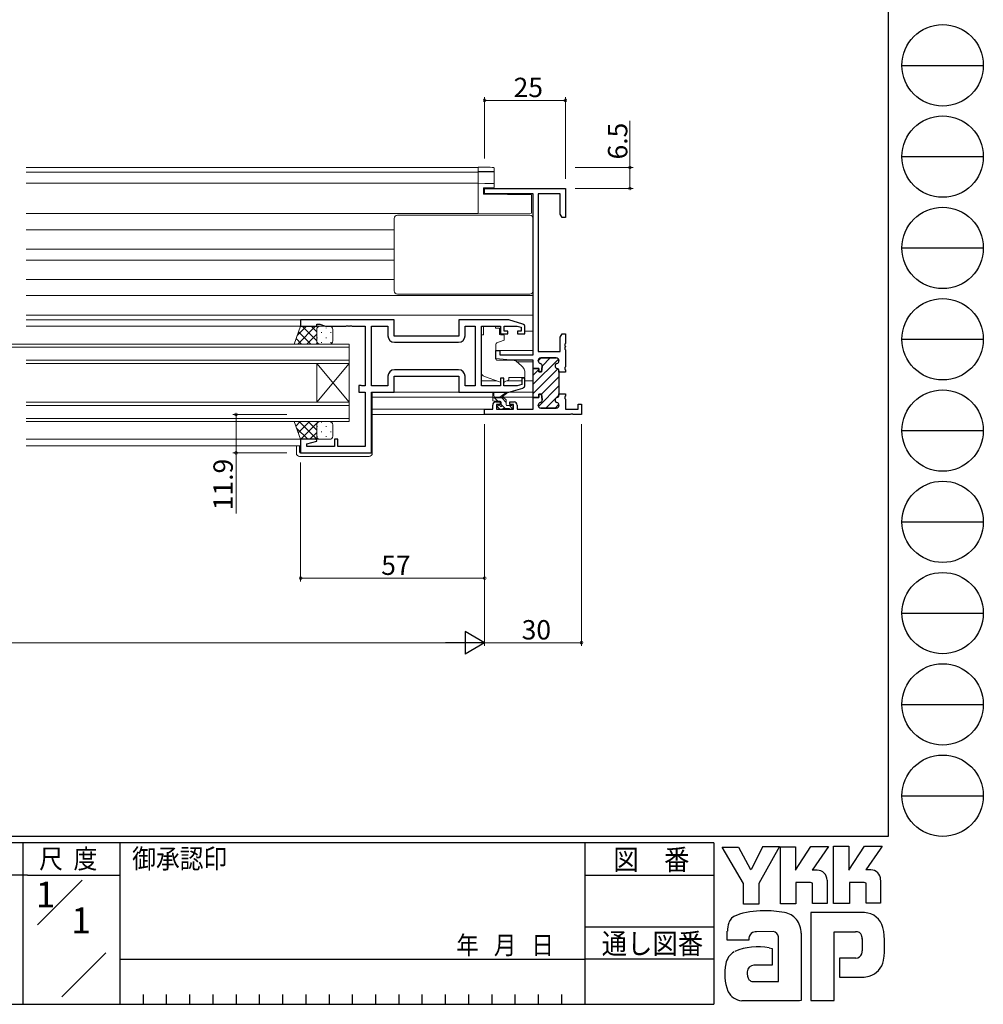
# Model space of a CAD drawing. Extents: x 0 to 1133, y 0 to 806.
# Drawn here: x 835 to 1133, y 0 to 305 of the extents above; entities that cross this region are included whole.
import ezdxf
from ezdxf.enums import TextEntityAlignment as Align

# ---------------------------------------------------------------- set-up
doc = ezdxf.new("R2010")
doc.units = 0
doc.layers.add('USER1', color=3, linetype='CONTINUOUS')
doc.layers.add('YKK_ZWAK', color=7, linetype='CONTINUOUS')
for name, color, linetype, lineweight in [('YKK_11', 7, 'CONTINUOUS', 30), ('YKK_12', 2, 'CONTINUOUS', 13), ('YKK_13', 4, 'CONTINUOUS', 13), ('YKK_D', 6, 'CONTINUOUS', 13)]:
    doc.layers.add(name, color=color, linetype=linetype, lineweight=lineweight)
doc.styles.get("Standard").update_dxf_attribs({"font": 'ROMANS.SHX', "bigfont": 'EXTFONT.SHX'})
doc.styles.add('YKK_OSSTYLE1', font='romans.shx', dxfattribs={"width": 0.9, "bigfont": 'EXTFONT.SHX'})

# ---------------------------------------------------------------- blocks, each defined once
blk = doc.blocks.new('A201')
at = {"layer": 'YKK_ZWAK', "color": 254, "linetype": 'Continuous'}
for p, q in [((571, 410), (571, 35)), ((571, 35), (21, 35)), ((544, 34), (21, 34)), ((437, 34), (437, 9)), ((452, 34), (452, 9)), ((524, 34), (524, 9)), ((544, 34), (544, 9)), ((548.59, 27.71), (545.31, 33.35)), ((545.31, 33.35), (547.82, 33.35)), ((547.82, 33.35), (549.62, 29.99)), ((551.6, 33.43), (549.77, 29.88)), ((554.19, 33.43), (550.95, 27.7)), ((551.6, 33.43), (554.19, 33.43)), ((554.33, 24.55), (554.33, 33.41)), ((554.33, 33.41), (556.63, 33.41)), ((556.63, 29.77), (559.04, 33.45)), ((556.63, 33.41), (556.63, 29.77)), ((559.04, 33.45), (561.77, 33.45)), ((561.77, 33.45), (559.24, 29.78)), ((562.55, 24.63), (562.55, 33.49)), ((562.55, 33.49), (564.89, 33.49)), ((564.89, 29.78), (567.34, 33.49)), ((564.89, 33.49), (564.89, 29.78)), ((567.34, 33.49), (570.04, 33.49)), ((569.77, 33.02), (567.54, 29.84)), ((570.04, 33.49), (569.77, 33.02)), ((549.62, 29.99), (549.77, 29.88)), ((559.99, 29.78), (559.24, 29.78)), ((568.29, 29.84), (567.54, 29.84)), ((548.59, 24.53), (548.59, 27.71)), ((550.95, 27.7), (550.95, 24.53)), ((558.98, 27.87), (556.7, 27.87)), ((556.7, 27.87), (556.7, 24.55)), ((559.29, 27.75), (558.98, 27.87)), ((559.29, 24.61), (559.29, 27.75)), ((561.53, 28.24), (561.53, 24.61)), ((567.26, 27.89), (564.99, 27.89)), ((564.99, 27.89), (564.99, 24.63)), ((567.57, 27.77), (567.26, 27.89)), ((567.57, 24.65), (567.57, 27.77)), ((569.83, 28.24), (569.83, 24.65)), ((550.95, 24.53), (548.59, 24.53)), ((556.7, 24.55), (554.33, 24.55)), ((561.53, 24.61), (559.29, 24.61)), ((564.99, 24.63), (562.55, 24.63)), ((567.57, 24.68), (567.61, 24.65)), ((569.83, 24.65), (567.57, 24.65)), ((559.02, 23.22), (559.02, 9.57)), ((567.3, 23.22), (559.02, 23.22)), ((524, 21), (544, 21)), ((546.08, 18.95), (546.08, 20.33)), ((553.25, 20.28), (550.61, 20.23)), ((557.51, 20.01), (557.51, 9.59)), ((562.61, 9.57), (562.61, 20.24)), ((562.61, 20.24), (565.93, 20.24)), ((549.41, 18.95), (546.08, 18.95)), ((554.02, 12.52), (554.02, 19.47)), ((566.98, 19.17), (566.99, 17.29)), ((552.55, 17.73), (553.05, 17.62)), ((553.05, 17.62), (553.05, 15.05)), ((452, 16), (524, 16)), ((566.01, 16.15), (563.48, 16.15)), ((563.48, 16.15), (563.48, 13.2)), ((553.05, 15.05), (550.2, 15.05)), ((550, 12.52), (554.02, 12.52)), ((553.71, 12.52), (553.96, 12.52)), ((554.02, 12.52), (554.02, 12.52)), ((563.48, 13.2), (567.28, 13.2)), ((567.28, 13.2), (568.06, 13.37)), ((549.41, 9.53), (548.34, 9.53)), ((557.28, 9.55), (549.41, 9.53)), ((557.51, 9.59), (557.28, 9.55)), ((559.02, 9.57), (562.05, 9.57)), ((562.05, 9.57), (562.61, 9.57)), ((21, 9), (544, 9))]:
    blk.add_line(p, q, dxfattribs=at)
at = {"layer": 'YKK_ZWAK', "color": 8, "linetype": 'Continuous'}
for p, q in [((573.13, 154.42), (585.73, 154.42)), ((573.13, 140.28), (585.73, 140.28)), ((573.13, 126.14), (585.73, 126.14)), ((573.13, 112), (585.73, 112)), ((573.13, 97.86), (585.73, 97.86)), ((573.13, 83.72), (585.73, 83.72)), ((573.13, 69.58), (585.73, 69.58)), ((573.13, 55.44), (585.73, 55.44)), ((573.13, 41.3), (585.73, 41.3))]:
    blk.add_line(p, q, dxfattribs=at)
at = {"layer": 'YKK_ZWAK', "color": 131, "linetype": 'Continuous'}
for p, q in [((437.7, 29), (389, 29)), ((437.7, 29), (452, 29)), ((524, 29), (544, 29)), ((439.26, 21.33), (446.19, 28.25)), ((443.05, 10.18), (449.85, 16.98)), ((544, 16), (524, 16)), ((455.6, 10.5), (455.6, 9)), ((459.2, 10.5), (459.2, 9)), ((462.8, 10.5), (462.8, 9)), ((466.4, 10.5), (466.4, 9)), ((470, 10.5), (470, 9)), ((473.6, 10.5), (473.6, 9)), ((477.2, 10.5), (477.2, 9)), ((480.8, 10.5), (480.8, 9)), ((484.4, 10.5), (484.4, 9)), ((488, 10.5), (488, 9)), ((491.6, 10.5), (491.6, 9)), ((495.2, 10.5), (495.2, 9)), ((498.8, 10.5), (498.8, 9)), ((502.4, 10.5), (502.4, 9)), ((506, 10.5), (506, 9)), ((509.6, 10.5), (509.6, 9)), ((513.2, 10.5), (513.2, 9)), ((516.8, 10.5), (516.8, 9)), ((520.4, 10.5), (520.4, 9))]:
    blk.add_line(p, q, dxfattribs=at)
at = {"layer": 'YKK_ZWAK', "color": 8, "linetype": 'Continuous'}
for centre in [(579.43, 154.42), (579.43, 140.28), (579.43, 126.14), (579.43, 112), (579.43, 97.86), (579.43, 83.72), (579.43, 69.58), (579.43, 55.44), (579.43, 41.3)]:
    blk.add_circle(centre, 6.3, dxfattribs=at)
at = {"layer": 'YKK_ZWAK', "color": 254, "linetype": 'Continuous'}
for centre, radius, start, end in [((559.99, 28.24), 1.54, 0.0017, 89.996), ((568.29, 28.29), 1.54, 0.0017, 89.996), ((551.66, 10.86), 12.63, 89.8916, 109.3085), ((552.03, 8.67), 14.82, 78.7801, 91.4694), ((554.38, 20.07), 3.18, 40.6642, 80.3169), ((567.19, 20.11), 3.1, 14.4457, 87.0875), ((549.69, 20.31), 3.6, 158.4108, 179.7178), ((548, 21.1), 1.75, 109.0213, 161.5126), ((554.22, 20.08), 3.29, 358.7806, 38.7656), ((550.91, 18.99), 1.51, 138.4638, 181.7136), ((550.51, 19.02), 1.21, 85.5055, 126.7804), ((552.9, 19.18), 1.16, 14.7552, 72.4499), ((566.05, 19.37), 0.878, 16.4312, 96.9166), ((555.55, 18.15), 14.9, 350.9903, 10.6762), ((564.38, 18.85), 2.62, 4.9342, 17.0355), ((548.59, 14.77), 2.79, 121.8271, 169.0847), ((550.8, 8.39), 9.51, 79.381, 112.0583), ((566.01, 17.08), 0.933, 269.9547, 342.9014), ((564.36, 17.54), 2.64, 343.6902, 354.7536), ((553.61, 13.72), 7.92, 168.7637, 199.8008), ((567.24, 16.32), 3.07, 285.4429, 349.9045), ((550.84, 13.77), 1.69, 171.082, 216.7192), ((550.21, 14.01), 1.03, 90.3395, 178.0364), ((550.18, 13.6), 1.09, 230.9728, 260.7549), ((548.6, 12.25), 2.73, 207.3144, 263.5946)]:
    blk.add_arc(centre, radius, start, end, dxfattribs=at)
at = {"layer": 'YKK_ZWAK', "color": 131, "linetype": 'Continuous', "style": 'YKK_OSSTYLE1', "width": 0.9}
for s, height, p in [('尺  度', 3, (439.51, 30.04)), ('御承認印', 3, (453.91, 30.05)), ('図\u3000番', 3.2, (528.43, 29.81)), ('年   月   日', 2.828, (504.13, 16.74)), ('通し図番', 3.2, (526.63, 16.8))]:
    blk.add_text(s, height=height, dxfattribs=at).set_placement(p)

msp = doc.modelspace()

# ---------------------------------------------------------------- linework, layer by layer
at = {"layer": 'YKK_11', "color": 0, "linetype": 'ByBlock', "lineweight": 30, "ltscale": 0.5}
for p, q in [((979, 251.07), (979, 252.7)), ((979, 252.7), (1004, 252.7)), ((994, 251.07), (979, 251.07)), ((994, 201.2), (994, 251.07)), ((1002.37, 251.07), (995.63, 251.07)), ((995.63, 251.07), (995.63, 202.2)), ((1002.37, 244.79), (1002.37, 251.07)), ((1004, 252.7), (1004, 243.7)), ((1003, 243.7), (1002.37, 244.79)), ((1004, 243.7), (1003, 243.7)), ((1002.37, 206.61), (1003, 207.7)), ((1003, 207.7), (1004, 207.7)), ((1004, 207.7), (1004, 204.66)), ((1002.37, 202.2), (1002.37, 206.61)), ((1004, 204.66), (1003.88, 204.47)), ((1003.88, 204.47), (1003.88, 203.92)), ((995.63, 202.2), (1002.37, 202.2)), ((1003.88, 203.92), (1004, 203.74)), ((1004, 203.66), (1003.88, 203.47)), ((1003.88, 203.47), (1003.88, 202.92)), ((1003.88, 202.92), (1004, 202.74)), ((1004, 203.74), (1004, 203.66)), ((1004, 202.74), (1004, 197.41)), ((995.6, 199.3), (995.6, 199.4)), ((996.4, 200.2), (1001.2, 200.2)), ((1002, 199.4), (1002, 199.3)), ((994, 196.95), (995.8, 196.95)), ((995.8, 196.95), (995.8, 195.95)), ((995.8, 195.95), (996.6, 195.95)), ((996.6, 195.95), (996.79, 197.66)), ((1002, 195.8), (1002, 196.2)), ((1002, 196.2), (1002, 195.8)), ((1004, 195.8), (1002, 195.8)), ((1002, 195.8), (1002, 189.1)), ((1004, 197.41), (1003.88, 197.22)), ((1003.88, 197.22), (1003.88, 196.67)), ((1003.88, 196.67), (1004, 196.49)), ((1004, 196.49), (1004, 195.8)), ((1002, 188.7), (1002, 189.1)), ((1002, 189.1), (1002, 188.7)), ((982.5, 186.6), (983.8, 186.6)), ((983.8, 186.6), (983.8, 185.8)), ((986.8, 185.8), (986.8, 186.6)), ((986.8, 186.6), (988.1, 186.6)), ((994, 184.33), (994, 187.95)), ((994, 187.95), (995.8, 187.95)), ((995.8, 187.95), (995.8, 188.95)), ((995.8, 188.95), (996.6, 188.95)), ((996.6, 188.95), (996.79, 187.24)), ((979, 182.7), (979, 184.33)), ((979, 184.33), (981.5, 184.33)), ((981.5, 184.33), (981.5, 185.6)), ((983.8, 185.8), (982.7, 185.8)), ((982.7, 185.8), (982.7, 184.33)), ((982.7, 184.33), (987.9, 184.33)), ((987.9, 185.8), (986.8, 185.8)), ((987.9, 184.33), (987.9, 185.8)), ((989.1, 185.6), (989.1, 184.33)), ((989.1, 184.33), (994, 184.33)), ((995.6, 185.6), (995.6, 185.5)), ((996.4, 184.7), (1001.2, 184.7)), ((1002, 185.5), (1002, 185.6)), ((1005.54, 182.7), (979, 182.7))]:
    msp.add_line(p, q, dxfattribs=at)
at = {"layer": 'YKK_11', "color": 0, "linetype": 'ByBlock', "lineweight": -2, "ltscale": 0.5}
for p, q in [((994, 201.2), (994, 251.07)), ((951, 212), (922, 212)), ((922, 212), (922, 210)), ((927, 210), (927, 210.7)), ((927, 210.7), (928, 210.7)), ((928, 210.7), (929.73, 210.07)), ((951, 207), (951, 212)), ((986.5, 212), (971, 212)), ((971, 212), (971, 207)), ((990.79, 210.71), (986.5, 212)), ((922, 210), (927, 210)), ((929.73, 210.07), (936.04, 210.07)), ((936.04, 210.07), (936.23, 210.19)), ((936.23, 210.19), (936.77, 210.19)), ((936.77, 210.19), (936.96, 210.07)), ((936.96, 210.07), (937.04, 210.07)), ((937.04, 210.07), (937.23, 210.19)), ((937.23, 210.19), (937.77, 210.19)), ((937.77, 210.19), (937.96, 210.07)), ((937.96, 210.07), (942, 210.07)), ((942, 210.07), (942, 191.53)), ((944, 191.53), (944, 210.07)), ((944, 210.07), (949.07, 210.07)), ((949.07, 210.07), (949.07, 207.07)), ((972.93, 207.07), (972.93, 210.07)), ((972.93, 210.07), (976.07, 210.07)), ((976.07, 210.07), (976.07, 191.53)), ((978, 191.53), (978, 210.07)), ((978, 210.07), (983.9, 210.07)), ((983.9, 210.07), (983.9, 207.7)), ((983.9, 207.7), (986.2, 207.7)), ((985.1, 208.5), (985.1, 210.07)), ((985.1, 210.07), (989.11, 210.07)), ((986.2, 208.5), (985.1, 208.5)), ((986.2, 207.7), (986.2, 208.5)), ((989.11, 210.07), (990.3, 209.71)), ((990.3, 208.5), (989.2, 208.5)), ((989.2, 208.5), (989.2, 207.7)), ((989.2, 207.7), (991.5, 207.7)), ((990.3, 209.71), (990.3, 208.5)), ((991.5, 207.7), (991.5, 209.75)), ((971, 207), (951, 207)), ((951.07, 205.07), (970.93, 205.07)), ((982.5, 199.89), (982.5, 202.5)), ((982.5, 202.5), (983.7, 202.5)), ((983.7, 202.5), (983.7, 201.2)), ((987, 199.5), (982.5, 199.89)), ((983.7, 201.2), (994, 201.2)), ((994, 199.5), (987, 199.5)), ((994, 196.95), (994, 199.5)), ((994, 196.95), (994, 199.5)), ((995.6, 199.4), (995.6, 199.3)), ((1001.2, 200.2), (996.4, 200.2)), ((1002, 199.3), (1002, 199.4)), ((970.93, 196.53), (951.07, 196.53)), ((970.93, 196.53), (951.07, 196.53)), ((995.8, 196.95), (994, 196.95)), ((994, 187.95), (994, 196.95)), ((994, 196.95), (995.8, 196.95)), ((995.8, 195.95), (995.8, 196.95)), ((996.6, 195.95), (995.8, 195.95)), ((996.79, 197.66), (996.6, 195.95)), ((1002, 195.8), (1002, 196.2)), ((1002, 195.8), (1002, 189.1)), ((949.07, 194.53), (949.07, 191.53)), ((951, 189.6), (951, 194.6)), ((951, 194.6), (971, 194.6)), ((971, 194.6), (971, 189.6)), ((972.93, 191.53), (972.93, 194.53)), ((984.9, 193.9), (983.9, 193.9)), ((983.9, 193.9), (983.9, 191.53)), ((984.9, 191.53), (984.9, 193.9)), ((991.5, 193.9), (990.5, 193.9)), ((990.5, 193.9), (990.5, 191.95)), ((991.5, 191.84), (991.5, 193.9)), ((940.8, 191.7), (940, 191.7)), ((940, 191.7), (940, 189.6)), ((940, 189.6), (942, 189.6)), ((940.96, 191.61), (940.8, 191.7)), ((941.13, 191.53), (940.96, 191.61)), ((942, 191.53), (941.13, 191.53)), ((942, 189.6), (942, 172.73)), ((949.07, 191.53), (944, 191.53)), ((944, 170.8), (944, 189.6)), ((944, 189.6), (951, 189.6)), ((971, 189.6), (986.5, 189.6)), ((976.07, 191.53), (972.93, 191.53)), ((983.9, 191.53), (978, 191.53)), ((989.11, 191.53), (984.9, 191.53)), ((986.5, 189.6), (990.79, 190.88)), ((990.5, 191.95), (989.11, 191.53)), ((1002, 189.1), (1004, 189.1)), ((1002, 189.1), (1004, 189.1)), ((1002, 189.1), (1002, 188.7)), ((1004, 189.1), (1004, 188.41)), ((995.8, 187.95), (994, 187.95)), ((996.6, 188.95), (995.8, 188.95)), ((995.8, 188.95), (995.8, 187.95)), ((996.79, 187.24), (996.6, 188.95)), ((1004, 188.41), (1003.88, 188.22)), ((1003.88, 188.22), (1003.88, 187.67)), ((1003.88, 187.67), (1004, 187.49)), ((1004, 187.49), (1004, 184.33)), ((995.6, 185.5), (995.6, 185.6)), ((1001.2, 184.7), (996.4, 184.7)), ((1002, 185.6), (1002, 185.5)), ((1004, 184.33), (1008, 184.33)), ((1008, 184.33), (1008, 185.9)), ((1008, 185.9), (1009, 185.9)), ((1009, 185.9), (1009, 182.7)), ((1005.73, 182.82), (1005.54, 182.7)), ((1006.27, 182.82), (1005.73, 182.82)), ((1006.46, 182.7), (1006.27, 182.82)), ((1009, 182.7), (1006.46, 182.7)), ((926.96, 175), (922, 175)), ((922, 175), (922, 170.8)), ((923.93, 173.64), (927.03, 174.48)), ((927.03, 174.48), (926.96, 175)), ((933.5, 175), (932.5, 175)), ((932.5, 175), (932.5, 172.73)), ((933.5, 172.73), (933.5, 175)), ((922, 170.8), (944, 170.8)), ((923.93, 172.73), (923.93, 173.64)), ((932.5, 172.73), (923.93, 172.73)), ((942, 172.73), (933.5, 172.73))]:
    msp.add_line(p, q, dxfattribs=at)
at = {"layer": 'YKK_11', "color": 0, "lineweight": 13}
for p, q in [((994, 192.04), (1001.84, 199.88)), ((995.6, 199.3), (996.5, 200.2)), ((996.8, 197.66), (999.33, 200.2)), ((994, 189.21), (1001.65, 196.86)), ((994, 194.87), (995.8, 196.67)), ((996.51, 188.89), (1002, 194.38)), ((995.65, 185.21), (1002, 191.56)), ((995.57, 187.96), (995.79, 188.17)), ((997.97, 184.7), (1002, 188.73)), ((1000.8, 184.7), (1001.96, 185.86))]:
    msp.add_line(p, q, dxfattribs=at)
at = {"layer": 'YKK_11', "color": 0, "linetype": 'ByBlock', "lineweight": -2, "ltscale": 0.5}
for centre, radius, start, end in [((990.5, 209.75), 1, 360, 73.3007), ((951.07, 207.07), 2, 180, 270), ((970.93, 207.07), 2, 270, 360), ((996.4, 199.4), 0.8, 90, 180), ((996.4, 199.3), 0.8, 180, 255.5225), ((996, 197.75), 0.8, 353.497, 75.5225), ((1001.6, 197.75), 0.8, 104.4775, 255.5225), ((1001.2, 199.4), 0.8, 0, 90), ((1001.2, 199.3), 0.8, 284.4775, 360), ((951.07, 194.53), 2, 90, 180), ((970.93, 194.53), 2, 0, 90), ((1001.2, 196.2), 0.8, 0, 75.5225), ((990.5, 191.84), 1, 286.6993, 0), ((996.4, 185.6), 0.8, 104.4775, 180), ((996, 187.15), 0.8, 284.4775, 6.503), ((1001.6, 187.15), 0.8, 104.4775, 255.5225), ((1001.2, 188.7), 0.8, 284.4775, 360), ((1001.2, 185.6), 0.8, 0, 75.5225), ((996.4, 185.5), 0.8, 180, 270), ((1001.2, 185.5), 0.8, 270, 360)]:
    msp.add_arc(centre, radius, start, end, dxfattribs=at)
at = {"layer": 'YKK_11', "color": 0, "linetype": 'ByBlock', "lineweight": 30, "ltscale": 0.5}
for centre, radius, start, end in [((996.4, 199.4), 0.8, 90, 180), ((996.4, 199.3), 0.8, 180, 255.5225), ((996, 197.75), 0.8, 353.497, 75.5225), ((1001.6, 197.75), 0.8, 104.4775, 255.5225), ((1001.2, 199.4), 0.8, 0, 90), ((1001.2, 199.3), 0.8, 284.4775, 360), ((1001.2, 196.2), 0.8, 0, 75.5225), ((982.5, 185.6), 1, 90, 180), ((988.1, 185.6), 1, 0, 90), ((996.4, 185.6), 0.8, 104.4775, 180), ((996, 187.15), 0.8, 284.4775, 6.503), ((1001.6, 187.15), 0.8, 104.4775, 255.5225), ((1001.2, 188.7), 0.8, 284.4775, 360), ((1001.2, 185.6), 0.8, 0, 75.5225), ((996.4, 185.5), 0.8, 180, 270), ((1001.2, 185.5), 0.8, 270, 360)]:
    msp.add_arc(centre, radius, start, end, dxfattribs=at)
at = {"layer": 'YKK_12', "ltscale": 1.5}
for p, q in [((837, 259.2), (977, 259.2)), ((977, 257.8), (837, 257.8)), ((977, 259.2), (977, 244.9)), ((837, 254.3), (977, 254.3)), ((837, 244.9), (977, 244.9)), ((837, 239.9), (951, 239.9)), ((837, 233.94), (951, 233.94)), ((837, 230.45), (951, 230.45)), ((837, 224.5), (951, 224.5)), ((837, 219.5), (994, 219.5)), ((837, 213.5), (994, 213.5)), ((837, 212), (922.3, 212)), ((837, 210), (922.5, 210)), ((991.5, 208.5), (994, 208.5)), ((734, 204.5), (937, 204.5)), ((937, 204.5), (937, 198.5)), ((937, 203.5), (734, 203.5)), ((982.5, 202.54), (994, 202.54)), ((837, 199.5), (937, 199.5)), ((937, 198.5), (837, 198.5)), ((927, 186.5), (927, 198.5)), ((937, 186.5), (927, 198.5)), ((937, 198.5), (927, 186.5)), ((937, 186.5), (937, 198.5)), ((988.93, 199.05), (994, 199.05)), ((978, 193.1), (982.68, 193.1)), ((985.85, 193.1), (990.5, 193.1)), ((991.5, 193.1), (994, 193.1)), ((837, 186.5), (937, 186.5)), ((937, 186.5), (937, 180.5)), ((944.2, 188.1), (981.5, 188.1)), ((981.95, 188.1), (983.76, 188.1)), ((984.35, 188.1), (994, 188.1)), ((937, 185.5), (837, 185.5)), ((979.3, 184.33), (944.2, 184.33)), ((837, 181.5), (937, 181.5)), ((937, 180.5), (837, 180.5)), ((944.2, 182.7), (979.3, 182.7)), ((837, 175), (922.5, 175)), ((837, 173), (922, 173))]:
    msp.add_line(p, q, dxfattribs=at)
at = {"layer": 'YKK_13', "linetype": 'Continuous', "ltscale": 1.5}
for p, q in [((979.05, 259.29), (977, 259.33)), ((977, 259.33), (977, 259.03)), ((977, 258.23), (977, 259.03)), ((977, 258.23), (977, 257.93)), ((977, 257.93), (979.05, 257.96)), ((977, 257.8), (977, 257.93)), ((981.71, 257.88), (977, 257.8)), ((977, 257.8), (977, 257.5)), ((977, 254.6), (977, 257.5)), ((982, 258.26), (982, 258.9)), ((982, 258.17), (982, 258.26)), ((982, 253.92), (982, 258.17)), ((977, 254.6), (977, 254.3)), ((979.03, 254.26), (977, 254.3)), ((977, 254.3), (977, 254)), ((977, 245.5), (977, 254)), ((981.71, 254.22), (979.03, 254.26)), ((982, 252.96), (982, 253.92)), ((978.7, 250.9), (978.7, 252.9)), ((978.7, 252.9), (979.03, 252.9)), ((978.7, 250.9), (993.5, 250.77)), ((979.03, 252.9), (982, 252.96)), ((993.5, 245.64), (993.5, 250.77)), ((977, 245.5), (977, 244.9)), ((977, 244.9), (993.5, 245.04)), ((993.5, 245.04), (993.5, 245.64))]:
    msp.add_line(p, q, dxfattribs=at)
at = {"layer": 'YKK_13', "ltscale": 1.5}
for p, q in [((954, 244.4), (952, 244.4)), ((991, 244.4), (954, 244.4)), ((993, 244.4), (991, 244.4)), ((951, 221), (951, 243.4)), ((994, 243.4), (994, 221)), ((952, 220), (993, 220)), ((920, 204.5), (922, 210)), ((923.8, 210), (920.97, 207.16)), ((926.63, 210), (921.13, 204.5)), ((925.15, 204.5), (921.37, 208.28)), ((922, 210), (928, 210)), ((927, 205.48), (922.48, 210)), ((927, 207.54), (923.96, 204.5)), ((927, 208.31), (925.31, 210)), ((927, 209), (927, 205.5)), ((927, 209), (927, 205.5)), ((927.09, 209.41), (927.09, 209.38)), ((931, 210), (928, 210)), ((928.51, 208.16), (928.51, 207.96)), ((929.92, 209.58), (929.92, 209.38)), ((931.34, 208.16), (931.34, 207.96)), ((932, 205.5), (932, 209)), ((978.6, 207.4), (978, 207.4)), ((978, 195.84), (978, 207.4)), ((982.4, 210.07), (978.6, 210.07)), ((978.6, 210.07), (978.6, 209.4)), ((978.6, 208.4), (978.6, 209.4)), ((978.6, 207.4), (978.6, 208.4)), ((982.4, 210.07), (982.4, 209.4)), ((982.4, 209.4), (983.57, 209.4)), ((983.57, 208.4), (983.57, 209.4)), ((983.57, 208.4), (983.57, 207.7)), ((983.87, 207.4), (984.8, 207.4)), ((928, 204.5), (920, 204.5)), ((922.32, 204.5), (920.62, 206.2)), ((927.2, 204.9), (926.79, 204.5)), ((927.09, 206.55), (927.09, 206.35)), ((927.98, 204.5), (927.98, 204.5)), ((928, 204.5), (931, 204.5)), ((928.51, 205.13), (928.51, 204.93)), ((929.92, 206.55), (929.92, 206.35)), ((931.34, 205.13), (931.34, 204.93)), ((982.5, 204.4), (982.5, 199.79)), ((984.77, 205.58), (982.77, 204.85)), ((985.1, 207.1), (985.1, 206.05)), ((982.72, 199.5), (988.1, 199.45)), ((988.74, 199.21), (990.43, 197.8)), ((991.5, 195.5), (991.5, 194.2)), ((983.63, 192.76), (978.99, 194.43)), ((985.19, 192.79), (986.5, 193.4)), ((991.5, 194.2), (986.5, 194.2)), ((986.5, 194.2), (986.5, 193.9)), ((986.5, 193.9), (986.5, 193.4)), ((944, 189.3), (944.2, 189.3)), ((944.2, 189.3), (944.2, 171)), ((971.5, 189.6), (950.5, 189.6)), ((981.5, 187.13), (981.5, 189.13)), ((983.4, 187.83), (985.62, 189.51)), ((984, 187.83), (985.82, 189.23)), ((986.43, 189.6), (994, 189.6)), ((984.7, 187.83), (981.5, 187.83)), ((981.8, 188.95), (982, 187.83)), ((983.8, 186.83), (981.8, 186.83)), ((983.07, 186.83), (982.07, 187.83)), ((984.1, 185.89), (984.1, 186.53)), ((985.7, 186.44), (984.31, 187.83)), ((985.7, 185.73), (985.7, 186.83)), ((983.59, 184.42), (983.09, 184.92)), ((983.3, 185.43), (983.64, 185.43)), ((984.4, 184.33), (983.8, 184.33)), ((985.37, 184.53), (984.12, 185.77)), ((986.7, 184.53), (984.6, 184.53)), ((986, 185.43), (987.4, 185.43)), ((987.66, 184.48), (986.71, 185.43)), ((987.4, 184.33), (986.9, 184.33)), ((987.7, 185.13), (987.7, 184.63)), ((928, 180.5), (920, 180.5)), ((920, 180.5), (922, 175)), ((921.92, 180.5), (920.51, 179.09)), ((924.75, 180.5), (921.27, 177.01)), ((927.03, 175), (921.53, 180.5)), ((927.58, 180.5), (922.08, 175)), ((927, 177.86), (924.36, 180.5)), ((927.39, 180.29), (927.19, 180.5)), ((928, 180.5), (931, 180.5)), ((928.51, 180.26), (928.51, 180.46)), ((931.34, 180.26), (931.34, 180.44)), ((924.2, 175), (920.74, 178.46)), ((927, 177.09), (924.91, 175)), ((927, 176), (927, 179.5)), ((927, 176), (927, 179.5)), ((927.09, 178.85), (927.09, 179.05)), ((928.51, 177.23), (928.51, 177.43)), ((929.92, 178.85), (929.92, 179.05)), ((931.34, 177.23), (931.34, 177.43)), ((932, 179.5), (932, 176)), ((922, 175), (928, 175)), ((927.09, 175.82), (927.09, 176.02)), ((927.76, 175.03), (927.74, 175)), ((931, 175), (928, 175)), ((929.92, 175.82), (929.92, 176.02)), ((920.7, 170.7), (920.7, 173)), ((921.7, 173), (921.7, 171)), ((944.2, 171), (944.2, 170.7)), ((943.2, 169.7), (921.7, 169.7)), ((922, 170.7), (943.7, 170.7)), ((943.7, 170.7), (944.2, 170.7))]:
    msp.add_line(p, q, dxfattribs=at)
at = {"layer": 'YKK_13', "linetype": 'Continuous', "ltscale": 1.5}
for centre, start, end in [((981.7, 258.26), 270.9955, 359.9957), ((981.7, 253.92), 0, 89)]:
    msp.add_arc(centre, 0.3, start, end, dxfattribs=at)
at = {"layer": 'YKK_13', "ltscale": 1.5}
for centre, radius, start, end in [((952, 243.4), 1, 90, 180), ((993, 243.4), 1, 0, 90), ((952, 221), 1, 180, 270), ((993, 221), 1, 270, 0), ((928, 209), 1, 90.0001, 180.0001), ((928, 209), 1, 90.0001, 180.0001), ((931, 209), 1, 0.0001, 90.0001), ((983.87, 207.7), 0.3, 180, 270), ((984.8, 207.1), 0.3, 360, 90), ((928, 205.5), 1, 180.0001, 270.0001), ((928, 205.5), 1, 180.0001, 270.0001), ((931, 205.5), 1, 270.0001, 0.0001), ((983, 204.4), 0.5, 110, 180), ((984.6, 206.05), 0.5, 290, 360), ((982.8, 199.79), 0.3, 180, 269.5), ((988.09, 198.45), 1, 50, 89.5), ((979.5, 195.84), 1.5, 180, 250.1467), ((988.5, 195.5), 3, 360, 50), ((983.97, 193.7), 1, 250.1467, 266.1132), ((984.77, 193.7), 1, 277.4069, 295), ((981.7, 189.13), 0.2, 300, 180), ((985.8, 189.43), 0.2, 275.5829, 155.5829), ((981.8, 187.13), 0.3, 180, 270), ((983.8, 186.53), 0.3, 0, 90), ((984.7, 186.83), 1, 0, 90), ((983.3, 185.13), 0.3, 90, 225), ((983.8, 184.63), 0.3, 225, 270), ((983.64, 185.13), 0.3, 33.0557, 90), ((984.1, 185.43), 0.25, 213.0557, 56.9443), ((984.4, 185.89), 0.3, 180, 236.9443), ((984.4, 184.53), 0.2, 270, 0), ((986, 185.73), 0.3, 180, 270), ((986.9, 184.53), 0.2, 180, 270), ((987.4, 185.13), 0.3, 0, 90), ((987.4, 184.63), 0.3, 270, 0), ((928, 179.5), 1, 89.9999, 179.9999), ((928, 179.5), 1, 89.9999, 179.9999), ((931, 179.5), 1, 359.9999, 89.9999), ((928, 176), 1, 179.9999, 269.9999), ((928, 176), 1, 179.9999, 269.9999), ((931, 176), 1, 269.9999, 359.9999), ((922, 171), 0.3, 180, 270), ((921.7, 170.7), 1, 180, 270), ((943.2, 170.7), 1, 270, 0)]:
    msp.add_arc(centre, radius, start, end, dxfattribs=at)
at = {"layer": 'YKK_13', "linetype": 'Continuous', "ltscale": 1.5, "extrusion": (0, 0, -1)}
for centre, major_axis, ratio, start_param, end_param in [((979.01, 259.25), (-2.7, 0.05), 0.01745, 1.587945, 2.948004), ((979.01, 257.92), (2.7, 0.05), 0.01745, -1.553038, -0.119373), ((979.01, 257.92), (2.7, 0.05), 0.01745, -0.119373, 0.000305), ((981.7, 258.17), (0.3, 0), 0.965547, 0, 1.553343)]:
    msp.add_ellipse(centre, major_axis=major_axis, ratio=ratio, start_param=start_param, end_param=end_param, dxfattribs=at)
at = {"layer": 'YKK_13', "linetype": 'Continuous', "ltscale": 1.5}
msp.add_open_spline([(981.68, 259.21), (981.69, 259.21), (981.71, 259.2), (981.73, 259.2), (981.77, 259.19), (981.8, 259.18), (981.85, 259.16), (981.9, 259.13), (981.95, 259.08), (981.98, 259.01), (982, 258.94), (982, 258.91), (982, 258.9)], degree=3, knots=[0, 0, 0, 0, 0.108493, 0.320384, 0.42868, 0.510297, 0.585449, 0.666962, 0.760187, 0.862634, 0.971363, 1, 1, 1, 1], dxfattribs=at)
at = {"layer": 'YKK_D'}
for p, q in [((979, 261.95), (979, 281)), ((1004, 255.7), (1004, 281)), ((979, 280), (1004, 280)), ((917.7, 182.7), (901, 182.7)), ((902, 182.7), (902, 170.8)), ((917.7, 170.8), (901, 170.8)), ((902, 170.8), (902, 152.06))]:
    msp.add_line(p, q, dxfattribs=at)
at = {"layer": 'YKK_D', "ltscale": 1.5}
for p, q in [((1024, 259.2), (1024, 273.7)), ((1007, 259.2), (1025, 259.2)), ((1024, 252.7), (1024, 259.2)), ((1007, 252.7), (1025, 252.7)), ((979, 179.7), (979, 111)), ((979, 179.7), (979, 111)), ((1009, 179.7), (1009, 111)), ((922, 167.8), (922, 131)), ((979, 167.8), (979, 131)), ((979, 132), (922, 132)), ((486, 112), (972, 112)), ((979, 112), (1009, 112))]:
    msp.add_line(p, q, dxfattribs=at)
at = {"layer": 'YKK_D', "lineweight": -2}
for p, q in [((979, 112), (972.94, 115.5)), ((972.94, 115.5), (972.94, 108.5)), ((979, 112), (966.88, 112)), ((979, 112), (972.94, 108.5))]:
    msp.add_line(p, q, dxfattribs=at)
at = {"layer": 'YKK_D', "linetype": 'ByBlock', "const_width": 0.85}
for points in [[(979.11, 280, 1), (978.89, 280, 1)], [(1003.89, 280, 1), (1004.11, 280, 1)], [(1024, 259.09, 1), (1024, 259.3, 1)], [(1024, 252.8, 1), (1024, 252.59, 1)], [(902, 182.59, 1), (902, 182.8, 1)], [(902, 170.9, 1), (902, 170.69, 1)], [(922.11, 132, 1), (921.89, 132, 1)], [(978.89, 132, 1), (979.11, 132, 1)], [(1008.89, 112, 1), (1009.11, 112, 1)]]:
    msp.add_lwpolyline(points, format="xyb", close=True, dxfattribs=at)

# ---------------------------------------------------------------- block references
at = {"layer": 'YKK_ZWAK', "xscale": 2, "yscale": 2, "zscale": 2}
msp.add_blockref('A201', (-38, -18), dxfattribs=at)

# ---------------------------------------------------------------- texts
at = {"layer": 'USER1', "color": 3}
msp.add_text('1', height=8, dxfattribs=at).set_placement((840, 30))
msp.add_text('1', height=8, dxfattribs=at).set_placement((854, 26), align=Align.MIDDLE_CENTER)
at = {"layer": 'YKK_D'}
for s, p in [('25', (987.98, 281)), ('57', (946.98, 133)), ('30', (990.48, 113))]:
    msp.add_text(s, height=6, dxfattribs=at).set_placement(p)
for s, p in [('6.5', (1023.2, 261.7)), ('11.9', (901, 153.06))]:
    msp.add_text(s, height=6, rotation=90, dxfattribs=at).set_placement(p)

doc.saveas('drawing.dxf')
